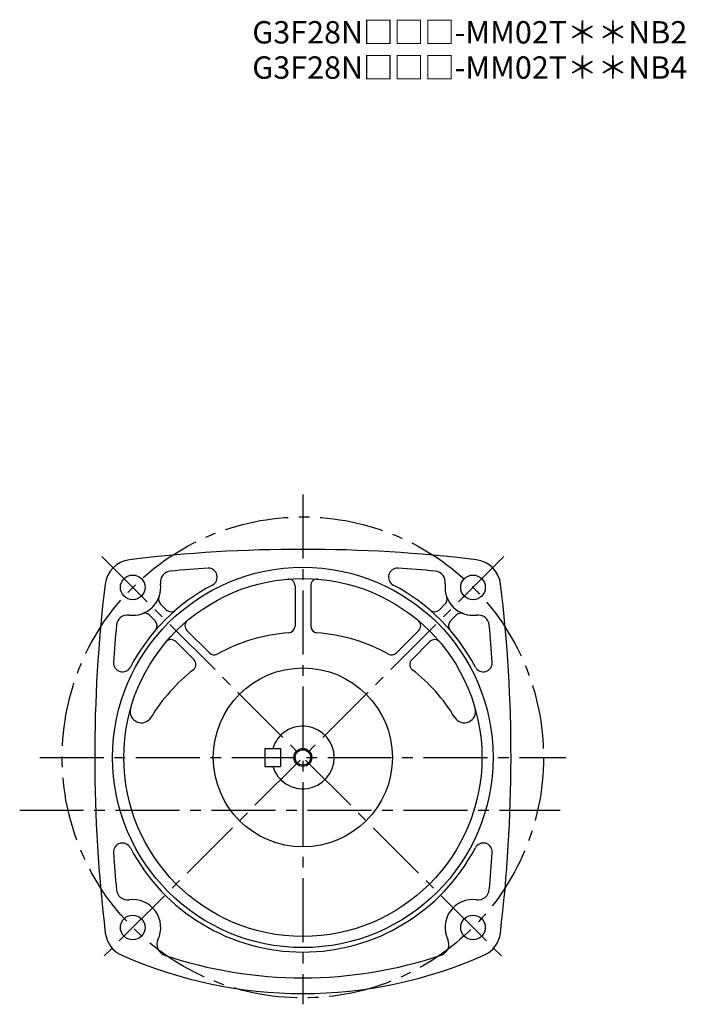
# Model space of a CAD drawing. Extents: x 83 to 787, y 45 to 590.
# Drawn here: x 490 to 787, y 45 to 485 of the extents above; entities that cross this region are included whole.
import ezdxf

# ---------------------------------------------------------------- set-up
doc = ezdxf.new("R2010")
doc.units = 0
doc.header["$LTSCALE"] = 3
doc.header["$MEASUREMENT"] = 0
doc.linetypes.add('sekkei(A2)', pattern=[14.2875, 9.525, -1.5875, 1.5875, -1.5875])
doc.layers.get('0').update_dxf_attribs({"linetype": 'CONTINUOUS'})
doc.layers.add('CENTER', color=3, linetype='sekkei(A2)')
doc.layers.add('HOJO', color=4, linetype='CONTINUOUS')
doc.layers.add('TITLE', color=4, linetype='CONTINUOUS', plot=False)
doc.styles.get("Standard").update_dxf_attribs({"font": 'simplex.shx', "bigfont": 'extfont.shx'})

msp = doc.modelspace()

# ---------------------------------------------------------------- linework, layer by layer
for p, q in [((612.5, 232.23), (612.5, 214.24)), ((619.5, 232.23), (619.5, 214.24)), ((552.41, 224.04), (555.36, 221.09)), ((679.49, 223.94), (677, 221.45)), ((547.46, 219.09), (550.05, 216.5)), ((684.54, 219.09), (681.95, 216.5)), ((564.22, 212.23), (574.23, 202.22)), ((667.78, 212.23), (657.77, 202.22)), ((559.27, 207.28), (567.38, 199.17)), ((672.73, 207.28), (664.62, 199.17)), ((599, 159.5), (599, 151.5)), ((599, 159.5), (606, 159.5)), ((606, 159.5), (606, 151.5)), ((599, 151.5), (606, 151.5))]:
    msp.add_line(p, q)
for centre, radius in [((616, 155.5), 85), ((539.99, 231.51), 5.5), ((616, 155.5), 80), ((692.01, 231.51), 5.5), ((616, 155.5), 40), ((616, 155.5), 3.45), ((539.99, 79.49), 5.5), ((692.01, 79.49), 5.5)]:
    msp.add_circle(centre, radius)
for centre, radius, start, end in [((616, -401.5), 650, 90, 96.84319), ((616, -401.5), 650, 83.15681, 90), ((540.04, 231.46), 12.5, 96.8435, 173.1574), ((691.96, 231.46), 12.5, 6.8426, 83.1565), ((557.34, 233.8), 5, 95.2762, 187.4967), ((616, -401.5), 643, 93.76698, 95.27586), ((573.76, 236.1), 4, 297.6586, 90), ((658.24, 236.1), 4, 86.2098, 242.3422), ((616, -401.5), 643, 84.72415, 86.20962), ((674.66, 233.8), 5, 352.504, 84.7245), ((609.5, 232.23), 3, 0, 94.8478), ((622.5, 232.23), 3, 85.1577, 180), ((1173, 155.5), 650, 173.15691, 186.9355), ((539.99, 231.51), 12.5, 262.5032, 7.4963), ((616, 155.5), 87, 117.6579, 152.34), ((616, 155.5), 87, 27.6571, 62.3424), ((692.01, 231.51), 12.5, 172.5033, 277.4968), ((59, 155.5), 650, 353.06448, 6.84308), ((554.53, 226.16), 3, 159.7928, 225.0016), ((677.47, 226.16), 3, 312.321, 20.2197), ((557.12, 223.57), 3, 225.0024, 310.8586), ((674.88, 223.57), 3, 229.1414, 315.0025), ((537.7, 214.16), 5, 82.5032, 174.7246), ((545.34, 216.97), 3, 45.0008, 110.1999), ((547.93, 214.38), 3, 319.1414, 45.0016), ((566.34, 214.35), 3, 130.1638, 225), ((665.66, 214.35), 3, 315.0001, 49.8421), ((684.07, 214.38), 3, 134.9988, 220.8581), ((686.66, 216.97), 3, 69.7988, 135.0005), ((694.3, 214.16), 5, 5.2758, 97.4975), ((1173, 155.5), 643, 174.7243, 176.2094), ((616, 132), 79.5, 94.518, 118.7283), ((609.5, 214.24), 3, 274.5183, 0), ((622.5, 214.24), 3, 180, 265.4817), ((616, 132), 79.5, 61.2725, 85.4815), ((59, 155.5), 643, 3.79023, 5.27574), ((557.15, 205.16), 3, 45, 139.8479), ((674.85, 205.16), 3, 40.157, 135.0005), ((565.26, 197.05), 3, 307.9559, 45.0004), ((576.35, 204.35), 3, 225.0004, 298.728), ((655.65, 204.35), 3, 241.2733, 315.0005), ((666.74, 197.05), 3, 134.9996, 232.0441), ((535.4, 197.74), 4, 176.2099, 332.3358), ((616, 132), 79.5, 127.9561, 148.6284), ((616, 132), 79.5, 31.3712, 52.0437), ((696.6, 197.74), 4, 207.6571, 3.7905), ((543.85, 175.99), 5, 164.146, 328.6287), ((688.15, 175.99), 5, 211.3716, 15.8543), ((616, 155.5), 14, 196.6014, 163.3983), ((535.4, 113.26), 4, 27.6559, 183.7905), ((616, 155.5), 87, 207.6604, 332.3433), ((696.6, 113.26), 4, 356.21, 152.3347), ((1173, 155.5), 643, 183.7906, 185.2757), ((59, 155.5), 643, 354.72421, 356.20981), ((537.7, 96.84), 5, 185.2758, 277.4918), ((694.3, 96.84), 5, 262.5032, 354.7246), ((539.99, 79.49), 12.5, 334.3539, 97.4905), ((692.01, 79.49), 12.5, 82.5027, 205.6459), ((540.16, 78.52), 12.5, 186.9355, 246.1431), ((691.84, 78.52), 12.5, 293.8573, 353.0646), ((555.76, 71.91), 5, 154.3543, 251.3122), ((676.24, 71.91), 5, 288.6885, 25.6457), ((616, 250), 200, 246.143, 270), ((616, 250), 193, 251.312, 270), ((616, 250), 193, 270, 288.6881), ((616, 250), 200, 270, 293.8571)]:
    msp.add_arc(centre, radius, start, end)
at = {"layer": 'CENTER'}
for p, q in [((616, 273), (616, 45.17)), ((705.75, 245.25), (525.82, 65.32)), ((526.25, 245.25), (706.18, 65.32)), ((498.5, 155.5), (733.5, 155.5)), ((489.5, 132), (730.9, 132))]:
    msp.add_line(p, q, dxfattribs=at)
msp.add_circle((616, 155.5), 107.5, dxfattribs=at)
at = {"layer": 'HOJO'}
msp.add_circle((616, 155.5), 4, dxfattribs=at)

# ---------------------------------------------------------------- texts
at = {"layer": 'TITLE'}
for s, p in [('G3F28N□□□-MM02T＊＊NB2', (593.4, 474.58)), ('G3F28N□□□-MM02T＊＊NB4', (593.4, 458.83))]:
    msp.add_text(s, height=10, dxfattribs=at).set_placement(p)

doc.saveas('drawing.dxf')
